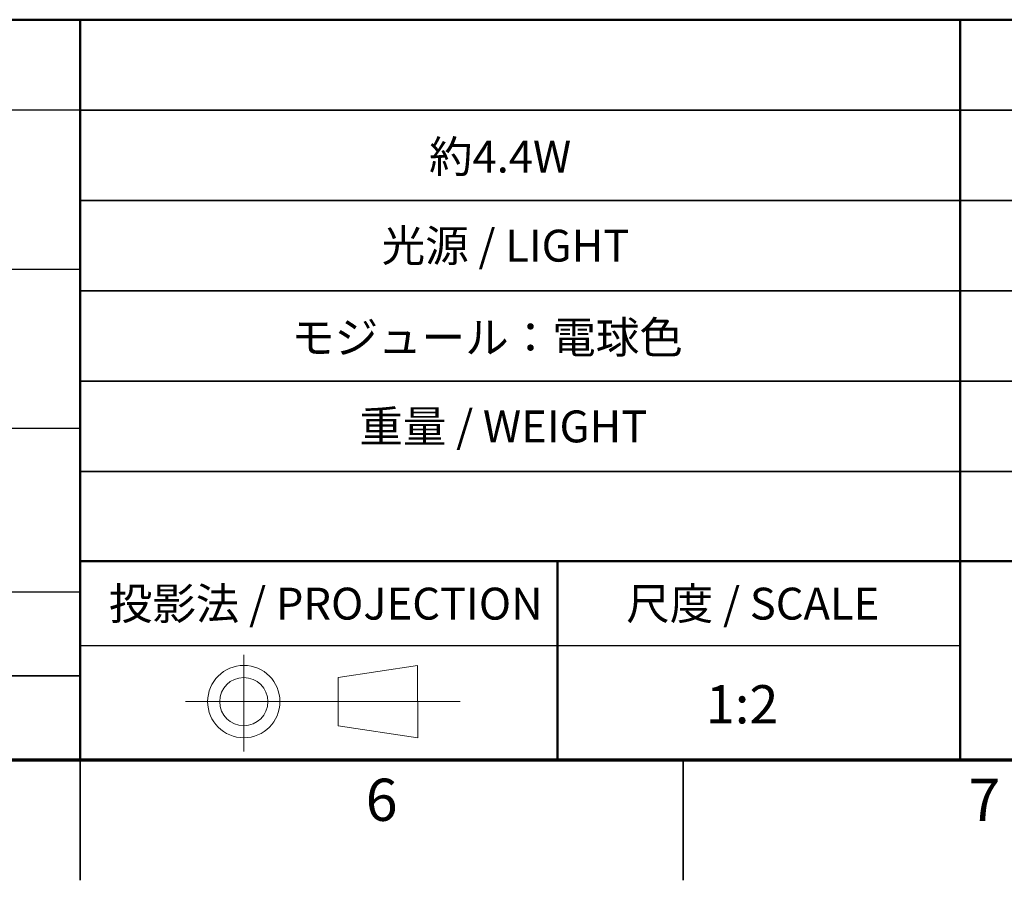
# Model space of a CAD drawing. Units: millimetres. Extents: x -8 to 420, y 0 to 297.
# Drawn here: x 255 to 337, y 0 to 71 of the extents above; entities that cross this region are included whole.
import ezdxf

# ---------------------------------------------------------------- set-up
doc = ezdxf.new("R2010")
doc.units = ezdxf.units.MM
doc.linetypes.add('SLD-実線', pattern=[0])
doc.layers.add('FORMAT', color=7, linetype='SLD-実線')
doc.layers.add('レイヤー_1', color=179, linetype='SLD-実線')
doc.styles.add('SLDTEXTSTYLE0', font='MSGOTHIC.TTC')
doc.styles.add('SLDTEXTSTYLE1', font='MSGOTHIC.TTC', dxfattribs={"bigfont": 'bigfont'})
doc.styles.add('SLDTEXTSTYLE2', font='GOTHIC.TTF', dxfattribs={"width": 0.913})

msp = doc.modelspace()

# ---------------------------------------------------------------- linework, layer by layer
at = {"color": 7, "linetype": 'SLD-実線', "lineweight": 18}
for p, q in [((273.5631, 18.6995), (273.5631, 10.6995)), ((281.3868, 16.8279), (287.9746, 17.8279)), ((288.0143, 11.8279), (287.9746, 17.8279)), ((281.3868, 16.8279), (281.3868, 12.8279)), ((291.5066, 14.8279), (268.727, 14.8279)), ((281.3868, 12.8279), (288.0143, 11.8279))]:
    msp.add_line(p, q, dxfattribs=at)
at = {"color": 7, "linetype": 'SLD-実線', "lineweight": 35}
for p, q in [((260, 10), (260, 0)), ((309.9988, 10), (309.9988, 0))]:
    msp.add_line(p, q, dxfattribs=at)
at = {"color": 7, "linetype": 'SLD-実線', "lineweight": 18}
for radius in [3, 2]:
    msp.add_circle((273.5631, 14.8279), radius, dxfattribs=at)
at = {"layer": 'FORMAT', "lineweight": 50}
for p, q in [((410, 71.4183), (10, 71.4183)), ((260, 10), (260, 71.4183)), ((333, 10), (333, 71.4183)), ((410, 26.4821), (260, 26.4821)), ((299.5922, 10), (299.5851, 26.4821))]:
    msp.add_line(p, q, dxfattribs=at)
at = {"layer": 'FORMAT', "color": 7}
for p, q in [((260, 63.9183), (210, 63.9183)), ((210, 50.7134), (260, 50.7134)), ((260, 37.4806), (210, 37.4806)), ((210, 23.9471), (260, 23.9471)), ((333, 19.4658), (260, 19.4658))]:
    msp.add_line(p, q, dxfattribs=at)
at = {"layer": 'FORMAT', "color": 7, "lineweight": 35}
msp.add_line((260, 16.9562), (210, 16.9562), dxfattribs=at)
at = {"layer": 'FORMAT', "lineweight": 70}
msp.add_line((10, 10), (410, 10), dxfattribs=at)
at = {"layer": 'レイヤー_1', "color": 7, "lineweight": 35}
for p, q in [((260, 63.9183), (410, 63.9183)), ((260, 56.4183), (410, 56.4183)), ((260, 48.9183), (410, 48.9183)), ((260, 41.4183), (410, 41.4183)), ((260, 33.9183), (410, 33.9183))]:
    msp.add_line(p, q, dxfattribs=at)

# ---------------------------------------------------------------- texts
at = {"color": 7, "linetype": 'Continuous', "lineweight": 0}
for s, insert, char_height, attachment_point, style in [('投影法 / PROJECTION', (262.3644, 24.2826), 2.645833, 1, 'SLDTEXTSTYLE1'), ('尺度 / SCALE', (305.2895, 24.2826), 2.64583, 1, 'SLDTEXTSTYLE1'), ('6', (284.9973, 8.434), 3.5, 2, 'SLDTEXTSTYLE2'), ('7', (334.9933, 8.434), 3.5, 2, 'SLDTEXTSTYLE2')]:
    msp.add_mtext(s, dxfattribs=dict(at, insert=insert, char_height=char_height, attachment_point=attachment_point, style=style))
at = {"layer": 'レイヤー_1', "attachment_point": 2, "style": 'SLDTEXTSTYLE1'}
for s, insert, char_height in [('約4.4W', (294.8271, 61.3772), 2.64583), ('光源 / LIGHT', (295.2742, 53.9884), 2.64583), ('モジュール：電球色', (293.7369, 46.3772), 2.64583), ('重量 / WEIGHT', (295.091, 38.9884), 2.645833)]:
    msp.add_mtext(s, dxfattribs=dict(at, insert=insert, char_height=char_height))
at = {"layer": 'レイヤー_1', "color": 7, "insert": (314.902, 16.1951), "char_height": 3.175, "attachment_point": 2, "style": 'SLDTEXTSTYLE0'}
msp.add_mtext('1:2', dxfattribs=at)

doc.saveas('drawing.dxf')
